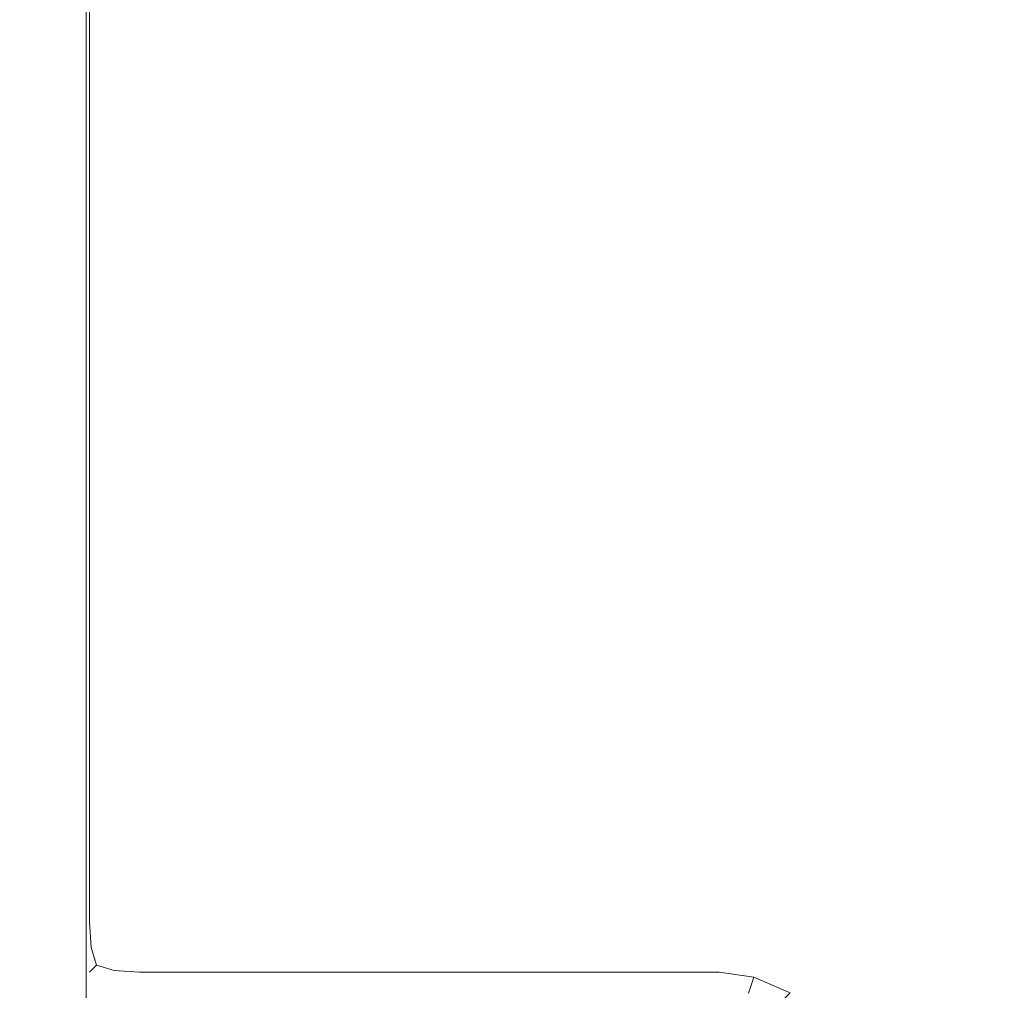
# Model space of a CAD drawing. Extents: x -29 to 862, y -501 to -429.
# Drawn here: x 807 to 821, y -491 to -477 of the extents above; entities that cross this region are included whole.
import ezdxf

# ---------------------------------------------------------------- set-up
doc = ezdxf.new("R2010")
doc.units = 0
doc.header["$LTSCALE"] = 500
doc.header["$MEASUREMENT"] = 0
doc.layers.add('NOVOTERM_CHROM_MAT', color=7, linetype='Continuous')

msp = doc.modelspace()

# ---------------------------------------------------------------- linework, layer by layer
at = {"layer": 'NOVOTERM_CHROM_MAT', "lineweight": 0}
for points, invisible_edges in [([(806.852, -500.037, 1911.2), (806.852, -453.662, 1911.2), (806.492, -453.673, 1911.12), (806.492, -500.027, 1911.12)], 15), ([(861.427, -453.662, 1911.2), (806.852, -453.662, 1911.2), (806.852, -500.037, 1911.2), (861.427, -500.037, 1911.2)], 15), ([(807.288, -454.797, 1900.99), (807.288, -498.903, 1900.99), (805.991, -499.922, 1910.21), (805.991, -453.778, 1910.21)], 15), ([(807.288, -498.903, 1900.99), (807.288, -454.797, 1900.99), (807.416, -454.838, 1900.6), (807.416, -498.862, 1900.6)], 15), ([(807.416, -498.862, 1900.6), (807.416, -454.838, 1900.6), (807.672, -454.872, 1900.28), (807.672, -498.828, 1900.28)], 11), ([(807.672, -498.828, 1900.28), (807.672, -454.872, 1900.28), (808.024, -454.894, 1900.07), (808.024, -498.806, 1900.07)], 15), ([(807.427, -455, 1899), (807.427, -489.61, 1899), (807.503, -489.61, 1899.38), (807.503, -455, 1899.38)], 15), ([(807.427, -489.61, 1), (807.427, -455, 1), (807.503, -455, 0.617), (807.503, -489.61, 0.617)], 15), ([(807.427, -455, 1), (807.427, -489.61, 1), (807.427, -489.61, 1899), (807.427, -455, 1899)], 15), ([(807.503, -455, 1899.38), (807.503, -489.61, 1899.38), (807.72, -489.61, 1899.71), (807.72, -455, 1899.71)], 11), ([(807.503, -489.61, 0.617), (807.503, -455, 0.617), (807.72, -455, 0.293), (807.72, -489.61, 0.293)], 11), ([(807.72, -455, 1899.71), (807.72, -489.61, 1899.71), (808.044, -489.61, 1899.92), (808.044, -455, 1899.92)], 15), ([(807.72, -489.61, 0.293), (807.72, -455, 0.293), (808.044, -455, 0.076), (808.044, -489.61, 0.076)], 15), ([(808.024, -498.806, 1900.07), (808.024, -454.894, 1900.07), (808.427, -454.9, 1900), (808.427, -498.8, 1900)], 15), ([(808.044, -455, 1899.92), (808.044, -489.61, 1899.92), (808.427, -489.61, 1900), (808.427, -455, 1900)], 15), ([(808.044, -489.61, 0.076), (808.044, -455, 0.076), (808.427, -455, 0), (808.427, -489.61, 0)], 15), ([(808.427, -498.8, 1900), (808.427, -454.9, 1900), (861.427, -454.9, 1900), (861.427, -498.8, 1900)], 15), ([(808.427, -489.61, 0), (808.427, -455, 0), (816.627, -455, 0), (816.627, -489.61, 0)], 15), ([(816.627, -455, 1900), (808.427, -455, 1900), (808.427, -489.61, 1900), (816.627, -489.61, 1900)], 15), ([(817.127, -489.61, 1900), (817.127, -455, 1900), (816.627, -455, 1900), (816.627, -489.61, 1900)], 15), ([(816.627, -489.61, 0), (816.627, -455, 0), (817.127, -455, 0), (817.127, -489.61, 0)], 15), ([(817.627, -489.61, 1900), (817.627, -455, 1900), (817.127, -455, 1900), (817.127, -489.61, 1900)], 15), ([(817.127, -489.61, 0), (817.127, -455, 0), (817.627, -455, 0), (817.627, -489.61, 0)], 15), ([(818.127, -489.61, 1900), (818.127, -455, 1900), (817.627, -455, 1900), (817.627, -489.61, 1900)], 15), ([(817.627, -489.61, 0), (817.627, -455, 0), (818.127, -455, 0), (818.127, -489.61, 0)], 15), ([(818.627, -489.61, 1900), (818.627, -455, 1900), (818.127, -455, 1900), (818.127, -489.61, 1900)], 15), ([(818.127, -489.61, 0), (818.127, -455, 0), (818.627, -455, 0), (818.627, -489.61, 0)], 15), ([(861.427, -455, 1900), (818.627, -455, 1900), (818.627, -489.61, 1900), (861.427, -489.61, 1900)], 15), ([(861.427, -489.61, 0), (818.627, -489.61, 0), (818.627, -455, 0), (861.427, -455, 0)], 15), ([(807.427, -489.61, 1), (807.503, -489.992, 1), (807.503, -489.992, 1899), (807.427, -489.61, 1899)], 15), ([(807.427, -489.61, 1), (807.503, -489.61, 0.617), (807.573, -490, 0.61), (807.503, -489.992, 1)], 15), ([(807.427, -489.61, 1899), (807.503, -489.992, 1899), (807.573, -490, 1899.39), (807.503, -489.61, 1899.38)], 15), ([(807.503, -489.61, 0.617), (807.72, -489.61, 0.293), (807.744, -489.969, 0.317), (807.573, -490, 0.61)], 13), ([(807.503, -489.61, 1899.38), (807.573, -490, 1899.39), (807.744, -489.969, 1899.68), (807.72, -489.61, 1899.71)], 15), ([(808.044, -489.61, 0.076), (808.037, -490, 0.146), (807.744, -489.969, 0.317), (807.72, -489.61, 0.293)], 15), ([(808.044, -489.61, 1899.92), (807.72, -489.61, 1899.71), (807.744, -489.969, 1899.68), (808.037, -490, 1899.85)], 13), ([(808.427, -489.61, 0), (808.427, -489.992, 0.076), (808.037, -490, 0.146), (808.044, -489.61, 0.076)], 15), ([(808.427, -489.61, 1900), (808.044, -489.61, 1899.92), (808.037, -490, 1899.85), (808.427, -489.992, 1899.92)], 15), ([(808.427, -489.992, 1899.92), (816.627, -489.992, 1899.92), (816.627, -489.61, 1900), (808.427, -489.61, 1900)], 15), ([(816.627, -489.992, 0.076), (808.427, -489.992, 0.076), (808.427, -489.61, 0), (816.627, -489.61, 0)], 15), ([(816.627, -489.61, 0), (817.127, -489.61, 0), (817.109, -490.016, 0.074), (816.627, -489.992, 0.076)], 15), ([(816.627, -489.61, 1900), (816.627, -489.992, 1899.92), (817.109, -490.016, 1899.93), (817.127, -489.61, 1900)], 15), ([(817.127, -489.61, 0), (817.627, -489.61, 0), (817.625, -490.083, 0.051), (817.109, -490.016, 0.074)], 15), ([(817.127, -489.61, 1900), (817.109, -490.016, 1899.93), (817.625, -490.083, 1899.95), (817.627, -489.61, 1900)], 15), ([(818.127, -489.61, 0), (818.145, -490.092, 0.009), (817.625, -490.083, 0.051), (817.627, -489.61, 0)], 15), ([(818.127, -489.61, 1900), (817.627, -489.61, 1900), (817.625, -490.083, 1899.95), (818.145, -490.092, 1899.99)], 15), ([(818.627, -489.61, 0), (818.627, -490.11, 0), (818.145, -490.092, 0.009), (818.127, -489.61, 0)], 15), ([(818.627, -489.61, 1900), (818.127, -489.61, 1900), (818.145, -490.092, 1899.99), (818.627, -490.11, 1900)], 15), ([(861.427, -490.11, 0), (818.627, -490.11, 0), (818.627, -489.61, 0), (861.427, -489.61, 0)], 15), ([(861.427, -489.61, 1900), (818.627, -489.61, 1900), (818.627, -490.11, 1900), (861.427, -490.11, 1900)], 15), ([(807.503, -489.992, 1), (807.72, -490.317, 1), (807.72, -490.317, 1899), (807.503, -489.992, 1899)], 13), ([(807.503, -489.992, 1), (807.573, -490, 0.61), (807.744, -490.292, 0.641), (807.72, -490.317, 1)], 15), ([(807.503, -489.992, 1899), (807.72, -490.317, 1899), (807.744, -490.292, 1899.36), (807.573, -490, 1899.39)], 13), ([(807.573, -490, 0.61), (807.744, -489.969, 0.317), (807.818, -490.219, 0.391), (807.744, -490.292, 0.641)], 13), ([(807.573, -490, 1899.39), (807.744, -490.292, 1899.36), (807.818, -490.219, 1899.61), (807.744, -489.969, 1899.68)], 13), ([(808.037, -490, 0.146), (808.068, -490.292, 0.317), (807.818, -490.219, 0.391), (807.744, -489.969, 0.317)], 15), ([(808.037, -490, 1899.85), (807.744, -489.969, 1899.68), (807.818, -490.219, 1899.61), (808.068, -490.292, 1899.68)], 9), ([(808.427, -489.992, 0.076), (808.427, -490.317, 0.293), (808.068, -490.292, 0.317), (808.037, -490, 0.146)], 15), ([(808.427, -489.992, 1899.92), (808.037, -490, 1899.85), (808.068, -490.292, 1899.68), (808.427, -490.317, 1899.71)], 11), ([(808.427, -490.317, 1899.71), (816.627, -490.317, 1899.71), (816.627, -489.992, 1899.92), (808.427, -489.992, 1899.92)], 15), ([(816.627, -490.317, 0.293), (808.427, -490.317, 0.293), (808.427, -489.992, 0.076), (816.627, -489.992, 0.076)], 15), ([(816.627, -489.992, 0.076), (817.109, -490.016, 0.074), (817.115, -490.388, 0.288), (816.627, -490.317, 0.293)], 15), ([(816.627, -489.992, 1899.92), (816.627, -490.317, 1899.71), (817.115, -490.388, 1899.71), (817.109, -490.016, 1899.93)], 13), ([(817.109, -490.016, 0.074), (817.625, -490.083, 0.051), (817.627, -490.61, 0.234), (817.115, -490.388, 0.288)], 15), ([(817.109, -490.016, 1899.93), (817.115, -490.388, 1899.71), (817.627, -490.61, 1899.77), (817.625, -490.083, 1899.95)], 15), ([(818.145, -490.092, 0.009), (818.153, -490.612, 0.051), (817.627, -490.61, 0.234), (817.625, -490.083, 0.051)], 15), ([(818.145, -490.092, 1899.99), (817.625, -490.083, 1899.95), (817.627, -490.61, 1899.77), (818.153, -490.612, 1899.95)], 15), ([(818.627, -490.11, 0), (818.627, -490.61, 0), (818.153, -490.612, 0.051), (818.145, -490.092, 0.009)], 15), ([(818.627, -490.11, 1900), (818.145, -490.092, 1899.99), (818.153, -490.612, 1899.95), (818.627, -490.61, 1900)], 15), ([(808.037, -490.464, 0.61), (807.744, -490.292, 0.641), (807.818, -490.219, 0.391), (808.068, -490.292, 0.317)], 9), ([(808.037, -490.464, 1899.39), (808.068, -490.292, 1899.68), (807.818, -490.219, 1899.61), (807.744, -490.292, 1899.36)], 15), ([(861.427, -490.61, 0), (818.627, -490.61, 0), (818.627, -490.11, 0), (861.427, -490.11, 0)], 15), ([(861.427, -490.11, 1900), (818.627, -490.11, 1900), (818.627, -490.61, 1900), (861.427, -490.61, 1900)], 15), ([(808.044, -490.534, 1), (807.72, -490.317, 1), (807.744, -490.292, 0.641), (808.037, -490.464, 0.61)], 13), ([(808.044, -490.534, 1899), (808.037, -490.464, 1899.39), (807.744, -490.292, 1899.36), (807.72, -490.317, 1899)], 15), ([(807.72, -490.317, 1), (808.044, -490.534, 1), (808.044, -490.534, 1899), (807.72, -490.317, 1899)], 15), ([(808.427, -490.534, 0.617), (808.037, -490.464, 0.61), (808.068, -490.292, 0.317), (808.427, -490.317, 0.293)], 11), ([(808.427, -490.534, 1899.38), (808.427, -490.317, 1899.71), (808.068, -490.292, 1899.68), (808.037, -490.464, 1899.39)], 15), ([(808.427, -490.534, 1899.38), (816.627, -490.534, 1899.38), (816.627, -490.317, 1899.71), (808.427, -490.317, 1899.71)], 11), ([(816.627, -490.534, 0.617), (808.427, -490.534, 0.617), (808.427, -490.317, 0.293), (816.627, -490.317, 0.293)], 11), ([(816.627, -490.534, 0.617), (816.627, -490.317, 0.293), (817.115, -490.388, 0.288), (817.04, -490.613, 0.613)], 13), ([(816.627, -490.534, 1899.38), (817.04, -490.613, 1899.39), (817.115, -490.388, 1899.71), (816.627, -490.317, 1899.71)], 13), ([(808.427, -490.61, 1), (808.044, -490.534, 1), (808.037, -490.464, 0.61), (808.427, -490.534, 0.617)], 15), ([(808.427, -490.61, 1899), (808.427, -490.534, 1899.38), (808.037, -490.464, 1899.39), (808.044, -490.534, 1899)], 15), ([(817.04, -490.613, 0.613), (817.115, -490.388, 0.288), (817.627, -490.61, 0.234), (817.404, -490.833, 0.587)], 13), ([(817.04, -490.613, 1899.39), (817.404, -490.833, 1899.41), (817.627, -490.61, 1899.77), (817.115, -490.388, 1899.71)], 13), ([(808.044, -490.534, 1), (808.427, -490.61, 1), (808.427, -490.61, 1899), (808.044, -490.534, 1899)], 15), ([(808.427, -490.61, 1899), (816.627, -490.61, 1899), (816.627, -490.534, 1899.38), (808.427, -490.534, 1899.38)], 15), ([(816.627, -490.61, 1), (808.427, -490.61, 1), (808.427, -490.534, 0.617), (816.627, -490.534, 0.617)], 15), ([(816.627, -490.61, 1), (816.627, -490.534, 0.617), (817.04, -490.613, 0.613), (817.01, -490.686, 1)], 15), ([(816.627, -490.61, 1899), (817.01, -490.686, 1899), (817.04, -490.613, 1899.39), (816.627, -490.534, 1899.38)], 15)]:
    msp.add_3dface(points, dxfattribs=dict(at, invisible_edges=invisible_edges))

doc.saveas('drawing.dxf')
